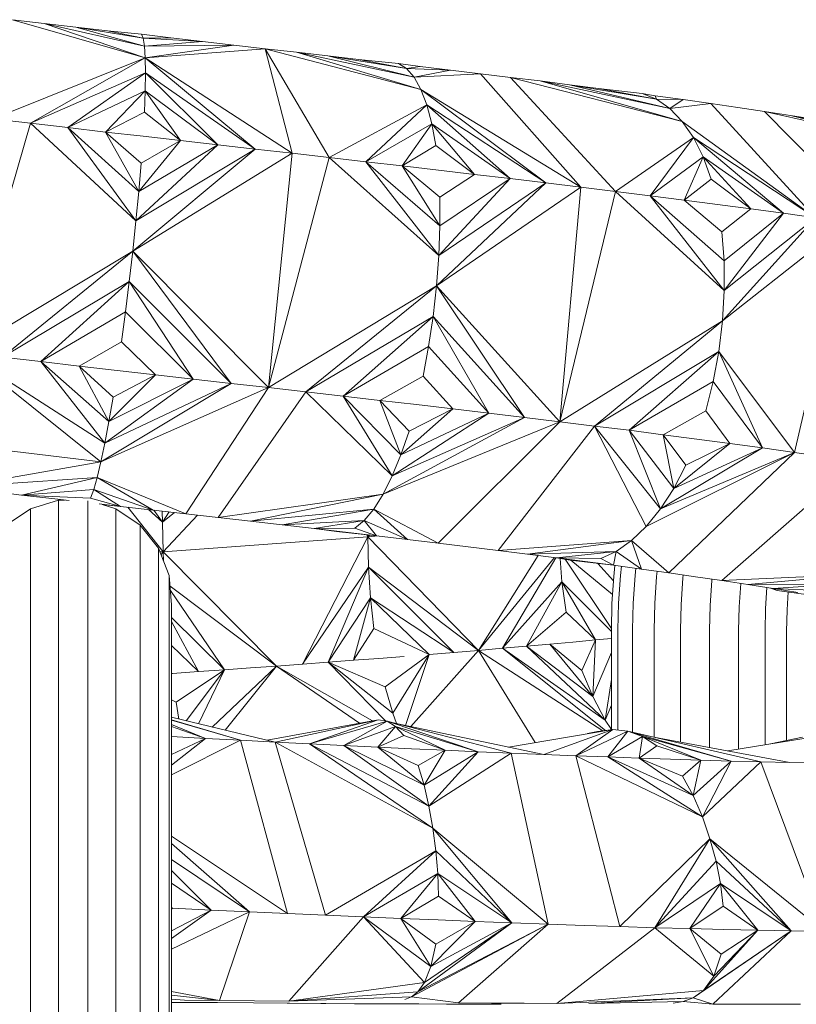
# Model space of a CAD drawing. Units: millimetres. Extents: x -101 to 4613, y -3007 to 3917.
# Drawn here: x 2956 to 2991, y 2136 to 2179 of the extents above; entities that cross this region are included whole.
import ezdxf

# ---------------------------------------------------------------- set-up
doc = ezdxf.new("R2010")
doc.units = ezdxf.units.MM

msp = doc.modelspace()

# ---------------------------------------------------------------- linework, layer by layer
at = {"color": 0, "linetype": 'Continuous', "lineweight": 0, "extrusion": (0, 1, -2.22045e-16)}
for p, q in [((2961.947, 2177.716), (2956.104, 2179.392)), ((2956.104, 2179.392), (2957.498, 2179.229)), ((2961.914, 2178.223), (2957.498, 2179.229)), ((2958.892, 2179.067), (2957.498, 2179.229)), ((2961.947, 2177.716), (2957.498, 2179.229)), ((2961.858, 2178.572), (2958.892, 2179.067)), ((2960.286, 2178.907), (2958.892, 2179.067)), ((2961.914, 2178.223), (2958.892, 2179.067)), ((2961.779, 2178.751), (2960.286, 2178.907)), ((2961.858, 2178.572), (2960.286, 2178.907)), ((2961.779, 2178.751), (2961.858, 2178.572)), ((2963.07, 2178.588), (2961.779, 2178.751)), ((2963.07, 2178.588), (2961.858, 2178.572)), ((2961.858, 2178.572), (2961.914, 2178.223)), ((2964.458, 2178.43), (2961.858, 2178.572)), ((2964.458, 2178.43), (2961.914, 2178.223)), ((2963.07, 2178.588), (2964.458, 2178.43)), ((2964.458, 2178.43), (2965.843, 2178.273)), ((2965.843, 2178.273), (2961.914, 2178.223)), ((2961.947, 2177.716), (2961.914, 2178.223)), ((2961.947, 2177.716), (2965.843, 2178.273)), ((2967.223, 2178.116), (2961.947, 2177.716)), ((2967.223, 2178.116), (2965.843, 2178.273)), ((2967.223, 2178.116), (2968.404, 2173.514)), ((2967.223, 2178.116), (2970.027, 2173.328)), ((2974.072, 2176.328), (2967.223, 2178.116)), ((2967.223, 2178.116), (2968.599, 2177.959)), ((2973.773, 2176.866), (2968.599, 2177.959)), ((2969.968, 2177.802), (2968.599, 2177.959)), ((2974.072, 2176.328), (2968.599, 2177.959)), ((2961.947, 2177.716), (2955.241, 2175.028)), ((2961.947, 2177.716), (2956.894, 2174.834)), ((2961.947, 2177.716), (2961.958, 2177.06)), ((2961.947, 2177.716), (2966.774, 2173.7)), ((2961.947, 2177.716), (2968.404, 2173.514)), ((2973.44, 2177.246), (2969.968, 2177.802)), ((2971.33, 2177.645), (2969.968, 2177.802)), ((2973.773, 2176.866), (2969.968, 2177.802)), ((2973.076, 2177.458), (2971.33, 2177.645)), ((2973.44, 2177.246), (2971.33, 2177.645)), ((2961.958, 2177.06), (2956.894, 2174.834)), ((2961.958, 2177.06), (2958.548, 2174.642)), ((2961.946, 2176.261), (2961.958, 2177.06)), ((2961.958, 2177.06), (2965.137, 2173.886)), ((2961.958, 2177.06), (2966.774, 2173.7)), ((2973.076, 2177.458), (2973.44, 2177.246)), ((2974.03, 2177.331), (2973.076, 2177.458)), ((2974.03, 2177.331), (2973.44, 2177.246)), ((2973.44, 2177.246), (2973.773, 2176.866)), ((2975.366, 2177.173), (2973.44, 2177.246)), ((2975.366, 2177.173), (2973.773, 2176.866)), ((2974.03, 2177.331), (2975.366, 2177.173)), ((2975.366, 2177.173), (2976.692, 2177.014)), ((2976.692, 2177.014), (2973.773, 2176.866)), ((2974.072, 2176.328), (2973.773, 2176.866)), ((2981.102, 2172.027), (2976.692, 2177.014)), ((2978.006, 2176.855), (2976.692, 2177.014)), ((2978.006, 2176.855), (2982.631, 2171.838)), ((2985.562, 2174.917), (2978.006, 2176.855)), ((2978.006, 2176.855), (2979.308, 2176.695)), ((2985.018, 2175.485), (2979.308, 2176.695)), ((2980.597, 2176.533), (2979.308, 2176.695)), ((2985.562, 2174.917), (2979.308, 2176.695)), ((2961.946, 2176.261), (2958.548, 2174.642)), ((2961.946, 2176.261), (2960.2, 2174.451)), ((2961.91, 2175.327), (2961.946, 2176.261)), ((2961.946, 2176.261), (2963.495, 2174.073)), ((2961.946, 2176.261), (2965.137, 2173.886)), ((2974.072, 2176.328), (2974.333, 2175.643)), ((2974.072, 2176.328), (2979.558, 2172.215)), ((2974.072, 2176.328), (2981.102, 2172.027)), ((2984.427, 2175.898), (2980.597, 2176.533)), ((2981.871, 2176.371), (2980.597, 2176.533)), ((2985.018, 2175.485), (2980.597, 2176.533)), ((2983.796, 2176.143), (2981.871, 2176.371)), ((2984.427, 2175.898), (2981.871, 2176.371)), ((2983.796, 2176.143), (2984.427, 2175.898)), ((2984.375, 2176.041), (2983.796, 2176.143)), ((2984.375, 2176.041), (2984.427, 2175.898)), ((2984.375, 2176.041), (2985.602, 2175.874)), ((2984.427, 2175.898), (2985.018, 2175.485)), ((2985.602, 2175.874), (2984.427, 2175.898)), ((2985.602, 2175.874), (2985.018, 2175.485)), ((2985.602, 2175.874), (2986.811, 2175.704)), ((2961.91, 2175.327), (2960.2, 2174.451)), ((2961.91, 2175.327), (2963.495, 2174.073)), ((2974.333, 2175.643), (2970.027, 2173.328)), ((2974.333, 2175.643), (2971.642, 2173.143)), ((2974.551, 2174.817), (2974.333, 2175.643)), ((2974.333, 2175.643), (2977.999, 2172.401)), ((2974.333, 2175.643), (2979.558, 2172.215)), ((2986.811, 2175.704), (2985.018, 2175.485)), ((2985.562, 2174.917), (2985.018, 2175.485)), ((2986.811, 2175.704), (2991.426, 2170.675)), ((2988.001, 2175.533), (2986.811, 2175.704)), ((2988.001, 2175.533), (2989.171, 2175.36)), ((2989.171, 2175.36), (2994.187, 2170.272)), ((2995.149, 2173.998), (2989.171, 2175.36)), ((2990.32, 2175.184), (2989.171, 2175.36)), ((2955.241, 2175.028), (2956.894, 2174.834)), ((2985.562, 2174.917), (2986.052, 2174.203)), ((2985.562, 2174.917), (2991.426, 2170.675)), ((2994.33, 2174.445), (2990.32, 2175.184)), ((2991.448, 2175.006), (2990.32, 2175.184)), ((2995.149, 2173.998), (2990.32, 2175.184)), ((2953.983, 2164.746), (2956.894, 2174.834)), ((2961.534, 2170.542), (2956.894, 2174.834)), ((2958.548, 2174.642), (2956.894, 2174.834)), ((2961.658, 2171.84), (2958.548, 2174.642)), ((2960.2, 2174.451), (2958.548, 2174.642)), ((2961.534, 2170.542), (2958.548, 2174.642)), ((2961.764, 2173.087), (2960.2, 2174.451)), ((2961.849, 2174.262), (2960.2, 2174.451)), ((2961.658, 2171.84), (2960.2, 2174.451)), ((2974.551, 2174.817), (2971.642, 2173.143)), ((2974.551, 2174.817), (2973.248, 2172.958)), ((2974.723, 2173.859), (2974.551, 2174.817)), ((2974.551, 2174.817), (2976.427, 2172.587)), ((2974.551, 2174.817), (2977.999, 2172.401)), ((2963.495, 2174.073), (2961.658, 2171.84)), ((2963.495, 2174.073), (2961.764, 2173.087)), ((2961.849, 2174.262), (2963.495, 2174.073)), ((2963.495, 2174.073), (2965.137, 2173.886)), ((2986.052, 2174.203), (2982.631, 2171.838)), ((2986.052, 2174.203), (2984.144, 2171.649)), ((2986.48, 2173.352), (2986.052, 2174.203)), ((2986.052, 2174.203), (2990.011, 2170.874)), ((2986.052, 2174.203), (2991.426, 2170.675)), ((2961.394, 2169.213), (2966.774, 2173.7)), ((2965.137, 2173.886), (2961.534, 2170.542)), ((2966.774, 2173.7), (2961.534, 2170.542)), ((2965.137, 2173.886), (2961.658, 2171.84)), ((2965.137, 2173.886), (2966.774, 2173.7)), ((2968.404, 2173.514), (2966.774, 2173.7)), ((2974.723, 2173.859), (2973.248, 2172.958)), ((2974.723, 2173.859), (2976.427, 2172.587)), ((2968.404, 2173.514), (2961.394, 2169.213)), ((2968.404, 2173.514), (2967.37, 2163.206)), ((2967.37, 2163.206), (2970.027, 2173.328)), ((2968.404, 2173.514), (2970.027, 2173.328)), ((2974.857, 2169.015), (2970.027, 2173.328)), ((2971.642, 2173.143), (2970.027, 2173.328)), ((2986.48, 2173.352), (2984.144, 2171.649)), ((2986.48, 2173.352), (2985.639, 2171.457)), ((2986.838, 2172.37), (2986.48, 2173.352)), ((2986.48, 2173.352), (2988.574, 2171.07)), ((2986.48, 2173.352), (2990.011, 2170.874)), ((2961.764, 2173.087), (2961.658, 2171.84)), ((2974.907, 2170.322), (2971.642, 2173.143)), ((2973.248, 2172.958), (2971.642, 2173.143)), ((2974.857, 2169.015), (2971.642, 2173.143)), ((2974.904, 2171.582), (2973.248, 2172.958)), ((2974.843, 2172.773), (2973.248, 2172.958)), ((2974.907, 2170.322), (2973.248, 2172.958)), ((2974.843, 2172.773), (2976.427, 2172.587)), ((2977.999, 2172.401), (2974.857, 2169.015)), ((2976.427, 2172.587), (2974.904, 2171.582)), ((2977.999, 2172.401), (2974.907, 2170.322)), ((2976.427, 2172.587), (2977.999, 2172.401)), ((2977.999, 2172.401), (2979.558, 2172.215)), ((2986.838, 2172.37), (2985.639, 2171.457)), ((2986.838, 2172.37), (2988.574, 2171.07)), ((2974.756, 2167.682), (2979.558, 2172.215)), ((2981.102, 2172.027), (2974.756, 2167.682)), ((2979.558, 2172.215), (2974.857, 2169.015)), ((2981.102, 2172.027), (2979.558, 2172.215)), ((2981.102, 2172.027), (2980.173, 2161.707)), ((2981.102, 2172.027), (2982.631, 2171.838)), ((2961.658, 2171.84), (2961.534, 2170.542)), ((2974.904, 2171.582), (2974.907, 2170.322)), ((2980.173, 2161.707), (2982.631, 2171.838)), ((2987.404, 2167.474), (2982.631, 2171.838)), ((2984.144, 2171.649), (2982.631, 2171.838)), ((2987.397, 2168.787), (2984.144, 2171.649)), ((2985.639, 2171.457), (2984.144, 2171.649)), ((2987.404, 2167.474), (2984.144, 2171.649)), ((2987.303, 2170.058), (2985.639, 2171.457)), ((2987.116, 2171.265), (2985.639, 2171.457)), ((2987.116, 2171.265), (2988.574, 2171.07)), ((2988.574, 2171.07), (2987.303, 2170.058)), ((2988.574, 2171.07), (2990.011, 2170.874)), ((2987.326, 2166.137), (2991.426, 2170.675)), ((2990.011, 2170.874), (2987.397, 2168.787)), ((2990.011, 2170.874), (2987.404, 2167.474)), ((2991.426, 2170.675), (2987.404, 2167.474)), ((2990.011, 2170.874), (2991.426, 2170.675)), ((2961.394, 2169.213), (2961.534, 2170.542)), ((2974.907, 2170.322), (2974.857, 2169.015)), ((2992.819, 2170.475), (2987.326, 2166.137)), ((2992.819, 2170.475), (2990.503, 2160.355)), ((2987.303, 2170.058), (2987.397, 2168.787)), ((2961.394, 2169.213), (2953.983, 2164.746)), ((2961.394, 2169.213), (2955.671, 2164.548)), ((2961.394, 2169.213), (2961.241, 2167.872)), ((2961.394, 2169.213), (2965.718, 2163.394)), ((2961.394, 2169.213), (2967.37, 2163.206)), ((2974.756, 2167.682), (2974.857, 2169.015)), ((2987.397, 2168.787), (2987.404, 2167.474)), ((2961.241, 2167.872), (2955.671, 2164.548)), ((2961.241, 2167.872), (2957.357, 2164.352)), ((2961.076, 2166.537), (2961.241, 2167.872)), ((2961.241, 2167.872), (2964.058, 2163.583)), ((2961.241, 2167.872), (2965.718, 2163.394)), ((2974.756, 2167.682), (2967.37, 2163.206)), ((2974.756, 2167.682), (2969.012, 2163.018)), ((2974.756, 2167.682), (2974.606, 2166.34)), ((2974.756, 2167.682), (2978.622, 2161.895)), ((2974.756, 2167.682), (2980.173, 2161.707)), ((2987.326, 2166.137), (2987.404, 2167.474)), ((2961.076, 2166.537), (2957.357, 2164.352)), ((2960.901, 2165.227), (2961.076, 2166.537)), ((2961.076, 2166.537), (2964.058, 2163.583)), ((2974.606, 2166.34), (2969.012, 2163.018)), ((2974.606, 2166.34), (2970.645, 2162.831)), ((2974.409, 2165.009), (2974.606, 2166.34)), ((2974.606, 2166.34), (2977.054, 2162.083)), ((2974.606, 2166.34), (2978.622, 2161.895)), ((2987.326, 2166.137), (2980.173, 2161.707)), ((2987.326, 2166.137), (2981.708, 2161.517)), ((2987.326, 2166.137), (2987.166, 2164.797)), ((2960.901, 2165.227), (2959.04, 2164.157)), ((2960.901, 2165.227), (2962.391, 2163.773)), ((2974.409, 2165.009), (2970.645, 2162.831)), ((2974.165, 2163.707), (2974.409, 2165.009)), ((2974.409, 2165.009), (2977.054, 2162.083)), ((2953.983, 2164.746), (2960.168, 2160.768)), ((2959.995, 2159.945), (2953.983, 2164.746)), ((2957.357, 2164.352), (2955.671, 2164.548)), ((2987.166, 2164.797), (2981.708, 2161.517)), ((2987.166, 2164.797), (2983.224, 2161.327)), ((2986.925, 2163.471), (2987.166, 2164.797)), ((2987.166, 2164.797), (2989.091, 2160.553)), ((2987.166, 2164.797), (2990.503, 2160.355)), ((2960.348, 2161.718), (2957.357, 2164.352)), ((2959.04, 2164.157), (2957.357, 2164.352)), ((2960.168, 2160.768), (2957.357, 2164.352)), ((2960.532, 2162.786), (2959.04, 2164.157)), ((2960.718, 2163.965), (2959.04, 2164.157)), ((2960.348, 2161.718), (2959.04, 2164.157)), ((2962.391, 2163.773), (2960.348, 2161.718)), ((2962.391, 2163.773), (2960.532, 2162.786)), ((2960.718, 2163.965), (2962.391, 2163.773)), ((2962.391, 2163.773), (2964.058, 2163.583)), ((2974.165, 2163.707), (2972.266, 2162.644)), ((2974.165, 2163.707), (2975.472, 2162.27)), ((2959.995, 2159.945), (2965.718, 2163.394)), ((2967.37, 2163.206), (2959.995, 2159.945)), ((2964.058, 2163.583), (2960.168, 2160.768)), ((2965.718, 2163.394), (2960.168, 2160.768)), ((2964.058, 2163.583), (2960.348, 2161.718)), ((2967.37, 2163.206), (2963.732, 2157.656)), ((2964.058, 2163.583), (2965.718, 2163.394)), ((2967.37, 2163.206), (2965.718, 2163.394)), ((2967.37, 2163.206), (2969.012, 2163.018)), ((2986.925, 2163.471), (2983.224, 2161.327)), ((2986.603, 2162.179), (2986.925, 2163.471)), ((2986.925, 2163.471), (2989.091, 2160.553)), ((2960.532, 2162.786), (2960.348, 2161.718)), ((2965.155, 2157.494), (2969.012, 2163.018)), ((2972.803, 2159.32), (2969.012, 2163.018)), ((2970.645, 2162.831), (2969.012, 2163.018)), ((2973.185, 2160.247), (2970.645, 2162.831)), ((2972.266, 2162.644), (2970.645, 2162.831)), ((2972.803, 2159.32), (2970.645, 2162.831)), ((2973.545, 2161.295), (2972.266, 2162.644)), ((2973.876, 2162.457), (2972.266, 2162.644)), ((2973.185, 2160.247), (2972.266, 2162.644)), ((2973.876, 2162.457), (2975.472, 2162.27)), ((2972.403, 2158.524), (2978.622, 2161.895)), ((2977.054, 2162.083), (2972.803, 2159.32)), ((2978.622, 2161.895), (2972.803, 2159.32)), ((2975.472, 2162.27), (2973.185, 2160.247)), ((2977.054, 2162.083), (2973.185, 2160.247)), ((2975.472, 2162.27), (2973.545, 2161.295)), ((2975.472, 2162.27), (2977.054, 2162.083)), ((2977.054, 2162.083), (2978.622, 2161.895)), ((2980.173, 2161.707), (2978.622, 2161.895)), ((2986.603, 2162.179), (2984.722, 2161.136)), ((2986.603, 2162.179), (2987.656, 2160.749)), ((2960.348, 2161.718), (2960.168, 2160.768)), ((2980.173, 2161.707), (2972.403, 2158.524)), ((2980.173, 2161.707), (2974.821, 2156.37)), ((2981.708, 2161.517), (2977.461, 2156.047)), ((2980.173, 2161.707), (2981.708, 2161.517)), ((2984.601, 2157.872), (2981.708, 2161.517)), ((2983.224, 2161.327), (2981.708, 2161.517)), ((2983.98, 2157.102), (2981.708, 2161.517)), ((2959.995, 2159.945), (2947.23, 2161.454)), ((2973.545, 2161.295), (2973.185, 2160.247)), ((2985.185, 2158.773), (2983.224, 2161.327)), ((2984.722, 2161.136), (2983.224, 2161.327)), ((2984.601, 2157.872), (2983.224, 2161.327)), ((2985.721, 2159.8), (2984.722, 2161.136)), ((2986.2, 2160.943), (2984.722, 2161.136)), ((2985.185, 2158.773), (2984.722, 2161.136)), ((2959.995, 2159.945), (2960.168, 2160.768)), ((2987.656, 2160.749), (2985.185, 2158.773)), ((2987.656, 2160.749), (2985.721, 2159.8)), ((2986.2, 2160.943), (2987.656, 2160.749)), ((2987.656, 2160.749), (2989.091, 2160.553)), ((2973.185, 2160.247), (2972.803, 2159.32)), ((2983.98, 2157.102), (2990.503, 2160.355)), ((2989.091, 2160.553), (2984.601, 2157.872)), ((2990.503, 2160.355), (2984.601, 2157.872)), ((2990.503, 2160.355), (2984.964, 2155.057)), ((2989.091, 2160.553), (2985.185, 2158.773)), ((2989.091, 2160.553), (2990.503, 2160.355)), ((2991.891, 2160.155), (2990.503, 2160.355)), ((2959.995, 2159.945), (2953.59, 2158.822)), ((2959.995, 2159.945), (2959.831, 2159.259)), ((2985.721, 2159.8), (2985.185, 2158.773)), ((2993.255, 2159.953), (2987.306, 2154.715)), ((2972.403, 2158.524), (2972.803, 2159.32)), ((2953.59, 2158.822), (2959.831, 2159.259)), ((2959.831, 2159.259), (2956.511, 2158.482)), ((2959.678, 2158.721), (2959.831, 2159.259)), ((2959.831, 2159.259), (2962.301, 2157.819)), ((2959.831, 2159.259), (2963.732, 2157.656)), ((2956.511, 2158.482), (2955.052, 2158.651)), ((2959.678, 2158.721), (2956.511, 2158.482)), ((2957.966, 2158.314), (2956.511, 2158.482)), ((2959.539, 2158.346), (2956.511, 2158.482)), ((2959.539, 2158.346), (2959.678, 2158.721)), ((2959.678, 2158.721), (2960.862, 2157.982)), ((2959.678, 2158.721), (2962.301, 2157.819)), ((2972.403, 2158.524), (2965.155, 2157.494)), ((2972.403, 2158.524), (2966.57, 2157.332)), ((2972.403, 2158.524), (2971.992, 2157.866)), ((2985.185, 2158.773), (2984.601, 2157.872)), ((2956.899, 2157.88), (2958.133, 2158.26)), ((2958.441, 2158.254), (2957.966, 2158.314)), ((2958.593, 2158.242), (2957.966, 2158.314)), ((2958.133, 2158.26), (2958.133, 2158.229)), ((2958.133, 2158.26), (2958.389, 2158.26)), ((2958.133, 2158.229), (2958.133, 2158.137)), ((2958.133, 2158.137), (2958.133, 2157.985)), ((2959.424, 2158.23), (2959.424, 2158.229)), ((2959.424, 2158.229), (2959.424, 2158.137)), ((2959.424, 2158.137), (2959.424, 2157.985)), ((2959.539, 2158.346), (2960.862, 2157.982)), ((2959.926, 2158.089), (2960.862, 2157.982)), ((2960.046, 2158.068), (2960.658, 2157.88)), ((2960.862, 2157.982), (2960.051, 2158.067)), ((2955.833, 2157.152), (2956.899, 2157.88)), ((2956.899, 2157.88), (2956.899, 2157.849)), ((2956.899, 2157.849), (2956.899, 2157.759)), ((2956.899, 2157.759), (2956.899, 2157.609)), ((2956.899, 2157.609), (2956.899, 2157.402)), ((2958.133, 2157.985), (2958.133, 2157.775)), ((2958.133, 2157.775), (2958.133, 2157.508)), ((2959.424, 2157.985), (2959.424, 2157.775)), ((2959.424, 2157.775), (2959.424, 2157.508)), ((2960.658, 2157.88), (2960.658, 2157.849)), ((2960.658, 2157.88), (2961.724, 2157.152)), ((2960.658, 2157.849), (2960.658, 2157.759)), ((2960.658, 2157.759), (2960.658, 2157.609)), ((2960.658, 2157.609), (2960.658, 2157.402)), ((2960.862, 2157.982), (2962.301, 2157.819)), ((2962.734, 2155.988), (2961.179, 2157.946)), ((2962.698, 2157.286), (2962.086, 2157.843)), ((2962.301, 2157.819), (2963.732, 2157.656)), ((2962.698, 2157.286), (2962.323, 2157.816)), ((2962.695, 2157.774), (2962.698, 2157.286)), ((2962.698, 2157.286), (2963.002, 2157.739)), ((2963.237, 2157.712), (2962.698, 2157.286)), ((2962.734, 2155.988), (2964.245, 2157.597)), ((2965.155, 2157.494), (2963.732, 2157.656)), ((2971.992, 2157.866), (2966.57, 2157.332)), ((2971.992, 2157.866), (2967.974, 2157.171)), ((2971.576, 2157.359), (2971.992, 2157.866)), ((2971.992, 2157.866), (2973.478, 2156.53)), ((2971.992, 2157.866), (2974.821, 2156.37)), ((2983.98, 2157.102), (2984.601, 2157.872)), ((2956.899, 2157.402), (2956.899, 2157.139)), ((2956.899, 2157.139), (2956.899, 2156.822)), ((2958.133, 2157.508), (2958.133, 2157.186)), ((2958.133, 2157.186), (2958.133, 2156.809)), ((2959.424, 2157.508), (2959.424, 2157.186)), ((2959.424, 2157.186), (2959.424, 2156.809)), ((2960.658, 2157.402), (2960.658, 2157.139)), ((2960.658, 2157.139), (2960.658, 2156.822)), ((2961.724, 2157.152), (2961.724, 2157.123)), ((2961.724, 2157.152), (2962.529, 2156.143)), ((2962.734, 2155.988), (2962.698, 2157.286)), ((2965.155, 2157.494), (2966.57, 2157.332)), ((2967.974, 2157.171), (2966.57, 2157.332)), ((2971.576, 2157.359), (2967.974, 2157.171)), ((2969.368, 2157.011), (2967.974, 2157.171)), ((2971.576, 2157.359), (2969.368, 2157.011)), ((2971.16, 2157.016), (2971.576, 2157.359)), ((2971.576, 2157.359), (2972.121, 2156.691)), ((2971.576, 2157.359), (2973.478, 2156.53)), ((2956.899, 2156.822), (2956.899, 2156.452)), ((2958.133, 2156.809), (2958.133, 2156.381)), ((2959.424, 2156.809), (2959.424, 2156.381)), ((2960.658, 2156.822), (2960.658, 2156.452)), ((2961.724, 2157.123), (2961.724, 2157.035)), ((2961.724, 2157.035), (2961.724, 2156.89)), ((2961.724, 2156.89), (2961.724, 2156.689)), ((2971.16, 2157.016), (2969.368, 2157.011)), ((2970.359, 2156.88), (2969.368, 2157.011)), ((2970.751, 2156.851), (2969.368, 2157.011)), ((2972.121, 2156.691), (2970.359, 2156.88)), ((2970.751, 2156.851), (2972.121, 2156.691)), ((2971.16, 2157.016), (2972.121, 2156.691)), ((2971.735, 2156.64), (2971.67, 2156.739)), ((2971.735, 2156.64), (2971.737, 2156.732)), ((2971.735, 2156.64), (2971.816, 2156.723)), ((2983.98, 2157.102), (2983.33, 2156.475)), ((2956.899, 2156.452), (2956.899, 2156.031)), ((2958.133, 2156.381), (2958.133, 2155.902)), ((2959.424, 2156.381), (2959.424, 2155.902)), ((2960.658, 2156.452), (2960.658, 2156.031)), ((2961.724, 2156.689), (2961.724, 2156.435)), ((2961.724, 2156.435), (2961.724, 2156.128)), ((2962.734, 2155.988), (2971.735, 2156.64)), ((2971.735, 2156.64), (2968.854, 2151.041)), ((2971.735, 2156.64), (2972.209, 2156.68)), ((2971.735, 2156.64), (2971.762, 2155.305)), ((2971.735, 2156.64), (2976.597, 2151.648)), ((2972.121, 2156.691), (2973.478, 2156.53)), ((2973.478, 2156.53), (2974.821, 2156.37)), ((2976.149, 2156.209), (2974.821, 2156.37)), ((2983.33, 2156.475), (2977.461, 2156.047)), ((2983.33, 2156.475), (2978.758, 2155.885)), ((2982.66, 2155.999), (2983.33, 2156.475)), ((2983.33, 2156.475), (2983.762, 2155.225)), ((2983.33, 2156.475), (2984.964, 2155.057)), ((2956.899, 2156.031), (2956.899, 2155.56)), ((2958.133, 2155.902), (2958.133, 2155.375)), ((2959.424, 2155.902), (2959.424, 2155.375)), ((2960.658, 2156.031), (2960.658, 2155.56)), ((2961.724, 2156.128), (2961.724, 2155.769)), ((2962.529, 2156.143), (2962.529, 2156.114)), ((2962.529, 2156.143), (2963.001, 2154.941)), ((2962.529, 2156.114), (2962.529, 2156.03)), ((2962.529, 2156.03), (2962.529, 2155.892)), ((2962.529, 2155.892), (2962.529, 2155.7)), ((2962.594, 2155.978), (2962.734, 2155.988)), ((2962.64, 2155.861), (2962.734, 2155.988)), ((2962.734, 2155.988), (2962.754, 2155.57)), ((2962.734, 2155.988), (2967.719, 2150.958)), ((2976.149, 2156.209), (2977.461, 2156.047)), ((2976.597, 2151.648), (2979.221, 2155.826)), ((2978.758, 2155.885), (2977.461, 2156.047)), ((2982.66, 2155.999), (2978.758, 2155.885)), ((2980.036, 2155.722), (2978.758, 2155.885)), ((2982.66, 2155.999), (2980.036, 2155.722)), ((2981.979, 2155.688), (2982.66, 2155.999)), ((2982.66, 2155.999), (2982.54, 2155.392)), ((2982.66, 2155.999), (2983.762, 2155.225)), ((2956.899, 2155.56), (2956.899, 2155.04)), ((2960.658, 2155.56), (2960.658, 2155.04)), ((2961.724, 2155.769), (2961.724, 2155.361)), ((2962.529, 2155.7), (2962.529, 2155.457)), ((2962.529, 2155.457), (2962.529, 2155.164)), ((2976.597, 2151.648), (2979.947, 2155.733)), ((2977.661, 2151.738), (2980.007, 2155.725)), ((2980.633, 2155.621), (2980.036, 2155.722)), ((2981.297, 2155.557), (2980.036, 2155.722)), ((2981.979, 2155.688), (2980.036, 2155.722)), ((2980.269, 2154.664), (2980.198, 2155.694)), ((2980.412, 2155.658), (2982.446, 2152.609)), ((2982.54, 2155.392), (2980.633, 2155.621)), ((2982.497, 2154.107), (2980.656, 2155.618)), ((2981.297, 2155.557), (2982.54, 2155.392)), ((2981.846, 2155.475), (2982.536, 2154.7)), ((2981.979, 2155.688), (2982.54, 2155.392)), ((2956.899, 2155.04), (2956.899, 2154.474)), ((2958.133, 2155.375), (2958.133, 2154.8)), ((2959.424, 2155.375), (2959.424, 2154.8)), ((2960.658, 2155.04), (2960.658, 2154.474)), ((2961.724, 2155.361), (2961.724, 2154.904)), ((2962.529, 2155.164), (2962.529, 2154.821)), ((2968.854, 2151.041), (2971.762, 2155.305)), ((2969.983, 2151.124), (2971.762, 2155.305)), ((2971.762, 2155.305), (2975.519, 2151.558)), ((2971.851, 2153.956), (2971.762, 2155.305)), ((2976.597, 2151.648), (2971.762, 2155.305)), ((2982.54, 2155.392), (2983.762, 2155.225)), ((2982.602, 2155.383), (2982.549, 2154.897)), ((2982.883, 2155.345), (2982.838, 2154.935)), ((2983.519, 2155.258), (2983.483, 2154.935)), ((2983.762, 2155.225), (2984.964, 2155.057)), ((2984.453, 2155.128), (2984.428, 2154.897)), ((2986.146, 2154.887), (2984.964, 2155.057)), ((2985.603, 2154.965), (2985.588, 2154.823)), ((2993.397, 2154.998), (2987.306, 2154.715)), ((2993.397, 2154.998), (2988.443, 2154.541)), ((2958.133, 2154.8), (2958.133, 2154.179)), ((2959.424, 2154.8), (2959.424, 2154.179)), ((2961.724, 2154.904), (2961.724, 2154.401)), ((2962.529, 2154.821), (2962.529, 2154.431)), ((2963.001, 2154.941), (2963.001, 2154.914)), ((2963.001, 2154.941), (2963.097, 2153.653)), ((2963.001, 2154.914), (2963.001, 2154.835)), ((2963.001, 2154.835), (2963.001, 2154.704)), ((2963.001, 2154.704), (2963.001, 2154.523)), ((2977.661, 2151.738), (2980.269, 2154.664)), ((2978.71, 2151.829), (2980.269, 2154.664)), ((2980.269, 2154.664), (2981.749, 2152.104)), ((2980.462, 2153.323), (2980.269, 2154.664)), ((2980.269, 2154.664), (2982.445, 2152.474)), ((2982.549, 2154.897), (2982.47, 2153.706)), ((2982.838, 2154.935), (2982.758, 2153.725)), ((2983.483, 2154.935), (2983.403, 2153.725)), ((2984.428, 2154.897), (2984.349, 2153.706)), ((2985.588, 2154.823), (2985.512, 2153.669)), ((2986.146, 2154.887), (2987.306, 2154.715)), ((2986.86, 2154.721), (2986.787, 2153.618)), ((2986.867, 2154.78), (2986.86, 2154.721)), ((2988.443, 2154.541), (2987.306, 2154.715)), ((2988.131, 2154.589), (2988.063, 2153.557)), ((2992.497, 2154.557), (2988.443, 2154.541)), ((2989.558, 2154.365), (2988.443, 2154.541)), ((2992.497, 2154.557), (2989.558, 2154.365)), ((2956.899, 2154.474), (2956.899, 2153.863)), ((2958.133, 2154.179), (2958.133, 2153.513)), ((2959.424, 2154.179), (2959.424, 2153.513)), ((2960.658, 2154.474), (2960.658, 2153.863)), ((2961.724, 2154.401), (2961.724, 2153.853)), ((2962.529, 2154.431), (2962.529, 2153.995)), ((2963.001, 2154.523), (2963.001, 2154.293)), ((2963.001, 2154.293), (2963.001, 2154.016)), ((2967.719, 2150.958), (2963.036, 2154.475)), ((2963.05, 2154.284), (2965.436, 2150.796)), ((2989.285, 2154.408), (2989.225, 2153.492)), ((2989.739, 2154.286), (2989.435, 2154.384)), ((2989.739, 2154.286), (2989.558, 2154.365)), ((2990.649, 2154.186), (2989.558, 2154.365)), ((2991.576, 2154.281), (2989.558, 2154.365)), ((2991.715, 2154.005), (2989.739, 2154.286)), ((2990.222, 2154.218), (2990.17, 2153.429)), ((2956.899, 2153.863), (2956.899, 2153.209)), ((2960.658, 2153.863), (2960.658, 2153.209)), ((2961.724, 2153.853), (2961.724, 2153.261)), ((2962.529, 2153.995), (2962.529, 2153.514)), ((2963.001, 2154.016), (2963.001, 2153.692)), ((2963.001, 2153.692), (2963.001, 2153.324)), ((2969.983, 2151.124), (2971.851, 2153.956)), ((2971.105, 2151.209), (2971.851, 2153.956)), ((2971.851, 2153.956), (2974.43, 2151.469)), ((2972.004, 2152.612), (2971.851, 2153.956)), ((2971.851, 2153.956), (2975.519, 2151.558)), ((2982.47, 2153.706), (2982.445, 2152.551)), ((2982.758, 2153.725), (2982.732, 2152.556)), ((2983.403, 2153.725), (2983.378, 2152.556)), ((2984.349, 2153.706), (2984.324, 2152.551)), ((2985.512, 2153.669), (2985.487, 2152.542)), ((2958.133, 2153.513), (2958.133, 2152.805)), ((2959.424, 2153.513), (2959.424, 2152.805)), ((2961.724, 2153.261), (2961.724, 2152.626)), ((2962.529, 2153.514), (2962.529, 2152.99)), ((2963.001, 2153.324), (2963.001, 2152.912)), ((2963.097, 2153.653), (2963.097, 2153.628)), ((2963.097, 2153.628), (2963.097, 2153.553)), ((2963.097, 2153.553), (2963.097, 2153.628)), ((2963.097, 2153.553), (2963.097, 2153.431)), ((2963.097, 2153.431), (2963.097, 2153.553)), ((2963.097, 2153.431), (2963.097, 2153.261)), ((2963.097, 2153.261), (2963.097, 2153.431)), ((2963.097, 2153.261), (2963.097, 2153.046)), ((2963.097, 2153.046), (2963.097, 2153.261)), ((2978.71, 2151.829), (2980.462, 2153.323)), ((2980.462, 2153.323), (2981.749, 2152.104)), ((2986.787, 2153.618), (2986.764, 2152.529)), ((2988.063, 2153.557), (2988.04, 2152.514)), ((2989.225, 2153.492), (2989.203, 2152.498)), ((2990.17, 2153.429), (2990.149, 2152.482)), ((2956.899, 2153.209), (2956.899, 2152.512)), ((2958.133, 2152.805), (2958.133, 2152.056)), ((2959.424, 2152.805), (2959.424, 2152.056)), ((2960.658, 2153.209), (2960.658, 2152.512)), ((2962.529, 2152.99), (2962.529, 2152.424)), ((2963.001, 2152.912), (2963.001, 2152.458)), ((2963.097, 2153.097), (2965.436, 2150.796)), ((2963.097, 2153.046), (2963.097, 2152.786)), ((2963.097, 2152.786), (2963.097, 2153.046)), ((2963.097, 2152.914), (2964.289, 2150.715)), ((2956.899, 2152.512), (2956.899, 2151.774)), ((2960.658, 2152.512), (2960.658, 2151.774)), ((2961.724, 2152.626), (2961.724, 2151.951)), ((2962.529, 2152.424), (2962.529, 2151.818)), ((2963.001, 2152.458), (2963.001, 2151.963)), ((2963.097, 2152.786), (2963.097, 2152.483)), ((2963.097, 2152.483), (2963.097, 2152.786)), ((2963.097, 2152.483), (2963.097, 2152.138)), ((2963.097, 2152.138), (2963.097, 2152.483)), ((2971.105, 2151.209), (2972.004, 2152.612)), ((2972.004, 2152.612), (2974.43, 2151.469)), ((2982.445, 2152.551), (2982.445, 2148.163)), ((2982.732, 2152.556), (2982.732, 2148.146)), ((2983.378, 2152.556), (2983.378, 2148.049)), ((2984.324, 2152.551), (2984.324, 2147.83)), ((2985.487, 2152.542), (2985.487, 2147.613)), ((2986.764, 2152.529), (2986.764, 2147.373)), ((2988.04, 2152.514), (2988.04, 2147.304)), ((2989.203, 2152.498), (2989.203, 2147.494)), ((2990.149, 2152.482), (2990.149, 2147.682)), ((2958.133, 2152.056), (2958.133, 2151.266)), ((2959.424, 2152.056), (2959.424, 2151.266)), ((2961.724, 2151.951), (2961.724, 2151.236)), ((2963.001, 2151.963), (2963.001, 2151.428)), ((2963.097, 2152.138), (2963.097, 2151.752)), ((2963.097, 2151.752), (2963.097, 2152.138)), ((2980.755, 2152.012), (2979.742, 2151.921)), ((2980.755, 2152.012), (2981.749, 2152.104)), ((2981.149, 2150.768), (2981.749, 2152.104)), ((2981.626, 2149.618), (2981.749, 2152.104)), ((2981.749, 2152.104), (2982.445, 2152.17)), ((2956.899, 2151.774), (2956.899, 2150.997)), ((2960.658, 2151.774), (2960.658, 2150.997)), ((2962.529, 2151.818), (2962.529, 2151.172)), ((2963.097, 2151.864), (2964.289, 2150.715)), ((2963.097, 2151.752), (2963.097, 2151.327)), ((2963.097, 2151.327), (2963.097, 2151.752)), ((2976.597, 2151.648), (2973.63, 2148.293)), ((2974.43, 2151.469), (2975.519, 2151.558)), ((2976.597, 2151.648), (2975.519, 2151.558)), ((2976.597, 2151.648), (2977.661, 2151.738)), ((2976.597, 2151.648), (2982.069, 2148.111)), ((2976.597, 2151.648), (2979.094, 2147.591)), ((2978.71, 2151.829), (2977.661, 2151.738)), ((2977.661, 2151.738), (2982.176, 2148.575)), ((2982.185, 2148.127), (2977.661, 2151.738)), ((2979.742, 2151.921), (2978.71, 2151.829)), ((2978.71, 2151.829), (2981.626, 2149.618)), ((2978.71, 2151.829), (2982.176, 2148.575)), ((2979.742, 2151.921), (2981.149, 2150.768)), ((2979.742, 2151.921), (2981.626, 2149.618)), ((2981.626, 2149.618), (2982.445, 2151.546)), ((2958.133, 2151.266), (2958.133, 2150.438)), ((2959.424, 2151.266), (2959.424, 2150.438)), ((2961.724, 2151.236), (2961.724, 2150.483)), ((2962.529, 2151.172), (2962.529, 2150.489)), ((2963.001, 2151.428), (2963.001, 2150.855)), ((2963.097, 2151.327), (2963.097, 2150.863)), ((2963.097, 2150.863), (2963.097, 2151.327)), ((2969.983, 2151.124), (2968.854, 2151.041)), ((2971.105, 2151.209), (2969.983, 2151.124)), ((2969.983, 2151.124), (2972.502, 2150.041)), ((2969.983, 2151.124), (2972.835, 2148.879)), ((2969.983, 2151.124), (2972.505, 2148.544)), ((2972.221, 2151.295), (2971.105, 2151.209)), ((2972.221, 2151.295), (2973.33, 2151.381)), ((2972.502, 2150.041), (2974.43, 2151.469)), ((2972.835, 2148.879), (2974.43, 2151.469)), ((2973.387, 2148.344), (2974.43, 2151.469)), ((2956.899, 2150.997), (2956.899, 2150.182)), ((2960.658, 2150.997), (2960.658, 2150.182)), ((2963.001, 2150.855), (2963.001, 2150.245)), ((2963.097, 2150.863), (2963.097, 2150.361)), ((2963.097, 2150.361), (2963.097, 2150.863)), ((2963.138, 2150.636), (2963.097, 2150.633)), ((2963.138, 2150.636), (2964.289, 2150.715)), ((2963.301, 2149.373), (2965.436, 2150.796)), ((2963.743, 2148.548), (2965.436, 2150.796)), ((2964.289, 2150.715), (2965.436, 2150.796)), ((2964.293, 2148.416), (2965.436, 2150.796)), ((2967.719, 2150.958), (2964.885, 2148.274)), ((2965.436, 2150.796), (2966.58, 2150.877)), ((2965.458, 2148.137), (2967.719, 2150.958)), ((2967.719, 2150.958), (2966.58, 2150.877)), ((2967.719, 2150.958), (2968.854, 2151.041)), ((2967.719, 2150.958), (2971.938, 2148.548)), ((2967.719, 2150.958), (2971.362, 2148.442)), ((2981.149, 2150.768), (2981.626, 2149.618)), ((2958.133, 2150.438), (2958.133, 2149.573)), ((2959.424, 2150.438), (2959.424, 2149.573)), ((2961.724, 2150.483), (2961.724, 2149.693)), ((2962.529, 2150.489), (2962.529, 2149.769)), ((2963.001, 2150.245), (2963.001, 2149.599)), ((2963.097, 2150.361), (2963.097, 2149.824)), ((2963.097, 2149.824), (2963.097, 2150.361)), ((2982.176, 2148.575), (2982.445, 2150.362)), ((2956.899, 2150.182), (2956.899, 2149.331)), ((2960.658, 2150.182), (2960.658, 2149.331)), ((2962.529, 2149.769), (2962.529, 2149.014)), ((2963.097, 2149.824), (2963.097, 2149.252)), ((2963.097, 2149.252), (2963.097, 2149.824)), ((2972.502, 2150.041), (2972.835, 2148.879)), ((2956.899, 2149.331), (2956.899, 2148.444)), ((2958.133, 2149.573), (2958.133, 2148.672)), ((2959.424, 2149.573), (2959.424, 2148.672)), ((2960.658, 2149.331), (2960.658, 2148.444)), ((2961.724, 2149.693), (2961.724, 2148.868)), ((2963.001, 2149.599), (2963.001, 2148.919)), ((2963.097, 2149.464), (2963.301, 2149.373)), ((2963.301, 2149.373), (2963.416, 2148.626)), ((2981.626, 2149.618), (2982.176, 2148.575)), ((2962.529, 2149.014), (2962.529, 2148.225)), ((2963.001, 2148.919), (2963.001, 2148.205)), ((2963.097, 2149.252), (2963.097, 2148.646)), ((2963.097, 2148.702), (2963.097, 2149.252)), ((2982.176, 2148.575), (2982.445, 2149.243)), ((2958.133, 2148.672), (2958.133, 2147.737)), ((2959.424, 2148.672), (2959.424, 2147.737)), ((2961.724, 2148.868), (2961.724, 2148.008)), ((2963.097, 2148.702), (2967.654, 2147.612)), ((2963.097, 2148.646), (2963.097, 2148.008)), ((2963.097, 2148.592), (2966.131, 2147.691)), ((2963.097, 2148.58), (2966.131, 2147.691)), ((2972.191, 2148.595), (2967.314, 2147.694)), ((2972.191, 2148.595), (2967.654, 2147.612)), ((2972.191, 2148.595), (2969.168, 2147.536)), ((2972.58, 2148.532), (2969.168, 2147.536)), ((2972.58, 2148.532), (2970.674, 2147.462)), ((2972.191, 2148.595), (2972.58, 2148.532)), ((2972.958, 2148.301), (2972.58, 2148.532)), ((2972.58, 2148.532), (2976.589, 2147.188)), ((2972.58, 2148.532), (2978.036, 2147.126)), ((2972.835, 2148.879), (2972.996, 2148.426)), ((2982.445, 2148.166), (2982.176, 2148.575)), ((2956.899, 2148.444), (2956.899, 2147.524)), ((2960.658, 2148.444), (2960.658, 2147.524)), ((2962.529, 2148.225), (2962.529, 2147.404)), ((2963.001, 2148.205), (2963.001, 2147.46)), ((2963.097, 2148.38), (2964.602, 2147.771)), ((2963.097, 2148.295), (2964.602, 2147.771)), ((2972.958, 2148.301), (2970.674, 2147.462)), ((2972.958, 2148.301), (2972.169, 2147.39)), ((2973.319, 2147.898), (2972.958, 2148.301)), ((2972.958, 2148.301), (2975.128, 2147.253)), ((2972.958, 2148.301), (2976.589, 2147.188)), ((2972.975, 2148.43), (2979.469, 2147.066)), ((2982.505, 2148.171), (2977.921, 2147.391)), ((2982.505, 2148.171), (2979.469, 2147.066)), ((2982.505, 2148.171), (2980.887, 2147.01)), ((2983.168, 2148.097), (2980.887, 2147.01)), ((2981.837, 2148.079), (2981.401, 2147.983)), ((2982.505, 2148.171), (2981.837, 2148.079)), ((2983.168, 2148.097), (2982.288, 2146.957)), ((2982.505, 2148.171), (2983.168, 2148.097)), ((2983.818, 2147.857), (2983.168, 2148.097)), ((2983.168, 2148.097), (2987.711, 2146.779)), ((2983.168, 2148.097), (2989.015, 2146.744)), ((2958.133, 2147.737), (2958.133, 2146.769)), ((2959.424, 2147.737), (2959.424, 2146.769)), ((2961.724, 2148.008), (2961.724, 2147.117)), ((2963.097, 2148.008), (2963.097, 2147.339)), ((2963.097, 2147.852), (2964.602, 2147.771)), ((2964.602, 2147.771), (2963.097, 2147.066)), ((2964.602, 2147.771), (2963.097, 2146.597)), ((2966.131, 2147.691), (2963.097, 2146.178)), ((2964.602, 2147.771), (2966.131, 2147.691)), ((2968.205, 2140.072), (2966.131, 2147.691)), ((2967.654, 2147.612), (2966.131, 2147.691)), ((2967.654, 2147.612), (2969.876, 2139.998)), ((2974.594, 2143.818), (2967.654, 2147.612)), ((2967.654, 2147.612), (2969.168, 2147.536)), ((2973.319, 2147.898), (2972.169, 2147.39)), ((2973.319, 2147.898), (2975.128, 2147.253)), ((2983.818, 2147.857), (2982.288, 2146.957)), ((2983.818, 2147.857), (2983.672, 2146.907)), ((2984.445, 2147.446), (2983.818, 2147.857)), ((2983.818, 2147.857), (2986.385, 2146.818)), ((2983.818, 2147.857), (2987.711, 2146.779)), ((2984.311, 2147.833), (2990.296, 2146.712)), ((2991.737, 2147.91), (2987.558, 2147.225)), ((2990.844, 2147.828), (2989.446, 2147.534)), ((2956.899, 2147.524), (2956.899, 2146.571)), ((2960.658, 2147.524), (2960.658, 2146.571)), ((2962.529, 2147.404), (2962.529, 2146.551)), ((2963.001, 2147.46), (2963.001, 2146.684)), ((2963.097, 2147.339), (2963.097, 2146.64)), ((2974.422, 2144.792), (2969.168, 2147.536)), ((2970.674, 2147.462), (2969.168, 2147.536)), ((2974.594, 2143.818), (2969.168, 2147.536)), ((2974.209, 2145.722), (2970.674, 2147.462)), ((2972.169, 2147.39), (2970.674, 2147.462)), ((2974.422, 2144.792), (2970.674, 2147.462)), ((2973.953, 2146.577), (2972.169, 2147.39)), ((2973.655, 2147.32), (2972.169, 2147.39)), ((2974.209, 2145.722), (2972.169, 2147.39)), ((2973.655, 2147.32), (2975.128, 2147.253)), ((2975.128, 2147.253), (2973.953, 2146.577)), ((2975.128, 2147.253), (2974.209, 2145.722)), ((2976.589, 2147.188), (2974.209, 2145.722)), ((2976.589, 2147.188), (2974.422, 2144.792)), ((2975.128, 2147.253), (2976.589, 2147.188)), ((2976.589, 2147.188), (2978.036, 2147.126)), ((2984.445, 2147.446), (2983.672, 2146.907)), ((2984.445, 2147.446), (2986.385, 2146.818)), ((2958.133, 2146.769), (2958.133, 2145.769)), ((2959.424, 2146.769), (2959.424, 2145.769)), ((2961.724, 2147.117), (2961.724, 2146.193)), ((2978.036, 2147.126), (2974.422, 2144.792)), ((2978.036, 2147.126), (2979.663, 2139.602)), ((2979.469, 2147.066), (2978.036, 2147.126)), ((2979.469, 2147.066), (2980.887, 2147.01)), ((2980.887, 2147.01), (2982.811, 2139.495)), ((2986.444, 2144.327), (2980.887, 2147.01)), ((2982.288, 2146.957), (2980.887, 2147.01)), ((2986.043, 2145.256), (2982.288, 2146.957)), ((2983.672, 2146.907), (2982.288, 2146.957)), ((2986.444, 2144.327), (2982.288, 2146.957)), ((2985.574, 2146.113), (2983.672, 2146.907)), ((2985.038, 2146.861), (2983.672, 2146.907)), ((2986.043, 2145.256), (2983.672, 2146.907)), ((2985.038, 2146.861), (2986.385, 2146.818)), ((2986.385, 2146.818), (2985.574, 2146.113)), ((2986.385, 2146.818), (2986.043, 2145.256)), ((2987.711, 2146.779), (2986.043, 2145.256)), ((2986.385, 2146.818), (2987.711, 2146.779)), ((2987.711, 2146.779), (2986.444, 2144.327)), ((2989.015, 2146.744), (2986.444, 2144.327)), ((2987.711, 2146.779), (2989.015, 2146.744)), ((2989.015, 2146.744), (2991.788, 2139.292)), ((2990.296, 2146.712), (2989.015, 2146.744)), ((2956.899, 2146.571), (2956.899, 2145.588)), ((2960.658, 2146.571), (2960.658, 2145.588)), ((2962.529, 2146.551), (2962.529, 2145.669)), ((2963.001, 2146.684), (2963.001, 2145.878)), ((2963.097, 2146.64), (2963.097, 2145.912)), ((2973.953, 2146.577), (2974.209, 2145.722)), ((2990.296, 2146.712), (2991.552, 2146.683)), ((2961.724, 2146.193), (2961.724, 2145.24)), ((2963.001, 2145.878), (2963.001, 2145.044)), ((2963.097, 2145.912), (2963.097, 2145.157)), ((2985.574, 2146.113), (2986.043, 2145.256)), ((2956.899, 2145.588), (2956.899, 2144.575)), ((2958.133, 2145.769), (2958.133, 2144.74)), ((2959.424, 2145.769), (2959.424, 2144.74)), ((2960.658, 2145.588), (2960.658, 2144.575)), ((2962.529, 2145.669), (2962.529, 2144.758)), ((2974.209, 2145.722), (2974.422, 2144.792)), ((2961.724, 2145.24), (2961.724, 2144.259)), ((2963.001, 2145.044), (2963.001, 2144.184)), ((2963.097, 2145.157), (2963.097, 2144.375)), ((2986.043, 2145.256), (2986.444, 2144.327)), ((2956.899, 2144.575), (2956.899, 2143.533)), ((2958.133, 2144.74), (2958.133, 2143.682)), ((2959.424, 2144.74), (2959.424, 2143.682)), ((2960.658, 2144.575), (2960.658, 2143.533)), ((2962.529, 2144.758), (2962.529, 2143.82)), ((2974.594, 2143.818), (2974.422, 2144.792)), ((2961.724, 2144.259), (2961.724, 2143.25)), ((2963.001, 2144.184), (2963.001, 2143.298)), ((2963.097, 2144.375), (2963.097, 2143.569)), ((2986.779, 2143.357), (2986.444, 2144.327)), ((2962.529, 2143.82), (2962.529, 2142.856)), ((2974.594, 2143.818), (2974.723, 2142.823)), ((2974.594, 2143.818), (2978.066, 2139.662)), ((2974.594, 2143.818), (2979.663, 2139.602)), ((2956.899, 2143.533), (2956.899, 2142.466)), ((2958.133, 2143.682), (2958.133, 2142.597)), ((2959.424, 2143.682), (2959.424, 2142.597)), ((2960.658, 2143.533), (2960.658, 2142.466)), ((2963.001, 2143.298), (2963.001, 2142.388)), ((2963.097, 2143.569), (2963.097, 2142.739)), ((2963.097, 2143.47), (2968.205, 2140.072)), ((2986.779, 2143.357), (2982.811, 2139.495)), ((2986.779, 2143.357), (2984.358, 2139.447)), ((2986.779, 2143.357), (2987.046, 2142.372)), ((2986.779, 2143.357), (2990.349, 2139.312)), ((2986.779, 2143.357), (2991.788, 2139.292)), ((2961.724, 2143.25), (2961.724, 2142.216)), ((2962.529, 2142.856), (2962.529, 2141.868)), ((2963.097, 2143.154), (2966.525, 2140.147)), ((2956.899, 2142.466), (2956.899, 2141.374)), ((2958.133, 2142.597), (2958.133, 2141.487)), ((2959.424, 2142.597), (2959.424, 2141.487)), ((2960.658, 2142.466), (2960.658, 2141.374)), ((2963.097, 2142.739), (2963.097, 2141.886)), ((2963.097, 2142.448), (2966.525, 2140.147)), ((2974.723, 2142.823), (2969.876, 2139.998)), ((2974.723, 2142.823), (2971.538, 2139.927)), ((2974.808, 2141.826), (2974.723, 2142.823)), ((2974.723, 2142.823), (2978.066, 2139.662)), ((2961.724, 2142.216), (2961.724, 2141.157)), ((2963.001, 2142.388), (2963.001, 2141.455)), ((2987.046, 2142.372), (2984.358, 2139.447)), ((2987.244, 2141.387), (2987.046, 2142.372)), ((2987.046, 2142.372), (2990.349, 2139.312)), ((2962.529, 2141.868), (2962.529, 2140.857)), ((2963.097, 2141.958), (2964.838, 2140.225)), ((2963.097, 2141.886), (2963.097, 2141.011)), ((2974.808, 2141.826), (2971.538, 2139.927)), ((2974.808, 2141.826), (2973.188, 2139.857)), ((2974.847, 2140.827), (2974.808, 2141.826)), ((2974.808, 2141.826), (2976.453, 2139.725)), ((2974.808, 2141.826), (2978.066, 2139.662)), ((2956.899, 2141.374), (2956.899, 2140.258)), ((2958.133, 2141.487), (2958.133, 2140.353)), ((2959.424, 2141.487), (2959.424, 2140.353)), ((2960.658, 2141.374), (2960.658, 2140.258)), ((2961.724, 2141.157), (2961.724, 2140.076)), ((2963.001, 2141.455), (2963.001, 2140.5)), ((2963.097, 2141.405), (2964.838, 2140.225)), ((2987.244, 2141.387), (2984.358, 2139.447)), ((2987.244, 2141.387), (2985.887, 2139.405)), ((2987.367, 2140.401), (2987.244, 2141.387)), ((2987.244, 2141.387), (2988.884, 2139.338)), ((2987.244, 2141.387), (2990.349, 2139.312)), ((2962.529, 2140.857), (2962.529, 2139.824)), ((2963.097, 2141.011), (2963.097, 2140.117)), ((2974.847, 2140.827), (2973.188, 2139.857)), ((2974.847, 2140.827), (2976.453, 2139.725)), ((2956.899, 2140.258), (2956.899, 2139.12)), ((2958.133, 2140.353), (2958.133, 2139.197)), ((2959.424, 2140.353), (2959.424, 2139.197)), ((2960.658, 2140.258), (2960.658, 2139.12)), ((2963.001, 2140.5), (2963.001, 2139.525)), ((2963.097, 2140.336), (2963.143, 2140.304)), ((2963.097, 2140.306), (2963.143, 2140.304)), ((2963.143, 2140.304), (2963.097, 2140.279)), ((2963.143, 2140.304), (2963.097, 2140.257)), ((2963.143, 2140.304), (2964.838, 2140.225)), ((2987.367, 2140.401), (2985.887, 2139.405)), ((2987.367, 2140.401), (2988.884, 2139.338)), ((2961.724, 2140.076), (2961.724, 2138.974)), ((2962.529, 2139.824), (2962.529, 2138.772)), ((2964.838, 2140.225), (2963.097, 2139.306)), ((2964.838, 2140.225), (2963.097, 2138.975)), ((2966.525, 2140.147), (2963.097, 2138.503)), ((2963.097, 2140.117), (2963.097, 2139.203)), ((2964.838, 2140.225), (2966.525, 2140.147)), ((2966.525, 2140.147), (2965.213, 2136.238)), ((2968.205, 2140.072), (2966.525, 2140.147)), ((2968.205, 2140.072), (2969.876, 2139.998)), ((2971.538, 2139.927), (2968.267, 2136.209)), ((2971.538, 2139.927), (2969.876, 2139.998)), ((2974.508, 2137.737), (2971.538, 2139.927)), ((2973.188, 2139.857), (2971.538, 2139.927)), ((2974.229, 2137.039), (2971.538, 2139.927)), ((2974.72, 2138.718), (2973.188, 2139.857)), ((2974.827, 2139.79), (2973.188, 2139.857)), ((2974.508, 2137.737), (2973.188, 2139.857)), ((2963.001, 2139.525), (2963.001, 2138.531)), ((2979.663, 2139.602), (2973.653, 2136.407)), ((2973.938, 2136.632), (2978.066, 2139.662)), ((2973.938, 2136.632), (2979.663, 2139.602)), ((2978.066, 2139.662), (2974.229, 2137.039)), ((2976.453, 2139.725), (2974.508, 2137.737)), ((2978.066, 2139.662), (2974.508, 2137.737)), ((2976.453, 2139.725), (2974.72, 2138.718)), ((2974.827, 2139.79), (2976.453, 2139.725)), ((2979.663, 2139.602), (2975.723, 2136.144)), ((2976.453, 2139.725), (2978.066, 2139.662)), ((2978.066, 2139.662), (2979.663, 2139.602)), ((2981.245, 2139.546), (2979.663, 2139.602)), ((2984.358, 2139.447), (2980.04, 2136.113)), ((2981.245, 2139.546), (2982.811, 2139.495)), ((2984.358, 2139.447), (2982.811, 2139.495)), ((2986.945, 2137.32), (2984.358, 2139.447)), ((2985.887, 2139.405), (2984.358, 2139.447)), ((2987.27, 2138.286), (2985.887, 2139.405)), ((2987.396, 2139.368), (2985.887, 2139.405)), ((2986.945, 2137.32), (2985.887, 2139.405)), ((2987.396, 2139.368), (2988.884, 2139.338)), ((2956.899, 2139.12), (2956.899, 2137.964)), ((2958.133, 2139.197), (2958.133, 2138.021)), ((2959.424, 2139.197), (2959.424, 2138.021)), ((2960.658, 2139.12), (2960.658, 2137.964)), ((2961.724, 2138.974), (2961.724, 2137.854)), ((2963.097, 2139.203), (2963.097, 2138.272)), ((2986.046, 2136.358), (2990.349, 2139.312)), ((2988.884, 2139.338), (2986.501, 2136.687)), ((2990.349, 2139.312), (2986.501, 2136.687)), ((2990.349, 2139.312), (2986.902, 2136.083)), ((2988.884, 2139.338), (2986.945, 2137.32)), ((2988.884, 2139.338), (2987.27, 2138.286)), ((2988.884, 2139.338), (2990.349, 2139.312)), ((2990.349, 2139.312), (2991.788, 2139.292)), ((2962.529, 2138.772), (2962.529, 2137.701)), ((2963.001, 2138.531), (2963.001, 2137.519)), ((2974.72, 2138.718), (2974.508, 2137.737)), ((2963.097, 2138.272), (2963.097, 2137.324)), ((2987.27, 2138.286), (2986.945, 2137.32)), ((2956.899, 2137.964), (2956.899, 2136.789)), ((2958.133, 2138.021), (2958.133, 2136.827)), ((2959.424, 2138.021), (2959.424, 2136.827)), ((2960.658, 2137.964), (2960.658, 2136.789)), ((2961.724, 2137.854), (2961.724, 2136.715)), ((2962.529, 2137.701), (2962.529, 2136.613)), ((2974.508, 2137.737), (2974.229, 2137.039)), ((2963.001, 2137.519), (2963.001, 2136.491)), ((2963.097, 2137.324), (2963.097, 2136.361)), ((2986.945, 2137.32), (2986.501, 2136.687)), ((2956.899, 2136.789), (2956.899, 2135.598)), ((2958.133, 2136.827), (2958.133, 2135.617)), ((2959.424, 2136.827), (2959.424, 2135.617)), ((2960.658, 2136.789), (2960.658, 2135.598)), ((2974.229, 2137.039), (2968.267, 2136.209)), ((2973.938, 2136.632), (2974.229, 2137.039)), ((2961.724, 2136.715), (2961.724, 2135.561)), ((2962.529, 2136.613), (2962.529, 2135.51)), ((2963.001, 2136.491), (2963.001, 2135.449)), ((2963.097, 2136.643), (2965.213, 2136.238)), ((2963.097, 2136.475), (2965.213, 2136.238)), ((2963.097, 2136.361), (2963.097, 2135.384)), ((2973.938, 2136.632), (2968.267, 2136.209)), ((2973.653, 2136.407), (2968.267, 2136.209)), ((2973.367, 2136.281), (2973.653, 2136.407)), ((2973.938, 2136.632), (2973.653, 2136.407)), ((2973.653, 2136.407), (2975.723, 2136.144)), ((2986.501, 2136.687), (2980.04, 2136.113)), ((2986.046, 2136.358), (2980.04, 2136.113)), ((2986.046, 2136.358), (2981.448, 2136.105)), ((2986.046, 2136.358), (2985.602, 2136.198)), ((2986.046, 2136.358), (2986.501, 2136.687)), ((2986.046, 2136.358), (2986.902, 2136.083)), ((2963.097, 2136.306), (2963.674, 2136.254)), ((2963.097, 2136.152), (2963.829, 2136.162)), ((2963.097, 2135.384), (2963.097, 2136.152)), ((2963.674, 2136.254), (2965.213, 2136.238)), ((2965.125, 2136.152), (2963.829, 2136.162)), ((2971.47, 2136.092), (2965.125, 2136.152)), ((2966.744, 2136.223), (2965.213, 2136.238)), ((2966.744, 2136.223), (2968.267, 2136.209)), ((2971.141, 2136.09), (2968.187, 2136.123)), ((2971.141, 2136.09), (2973.974, 2136.093)), ((2975.197, 2136.087), (2973.974, 2136.093)), ((2975.197, 2136.087), (2976.407, 2136.081)), ((2975.723, 2136.144), (2977.177, 2136.133)), ((2977.603, 2136.076), (2976.407, 2136.081)), ((2978.616, 2136.123), (2977.177, 2136.133)), ((2978.616, 2136.123), (2980.04, 2136.113)), ((2985.602, 2136.198), (2981.448, 2136.105)), ((2985.156, 2136.126), (2985.602, 2136.198)), ((2985.602, 2136.198), (2986.902, 2136.083)), ((2986.902, 2136.083), (2988.214, 2136.08)), ((2989.502, 2136.078), (2988.214, 2136.08)), ((2989.502, 2136.078), (2990.765, 2136.077))]:
    msp.add_line(p, q, dxfattribs=at)

doc.saveas('drawing.dxf')
